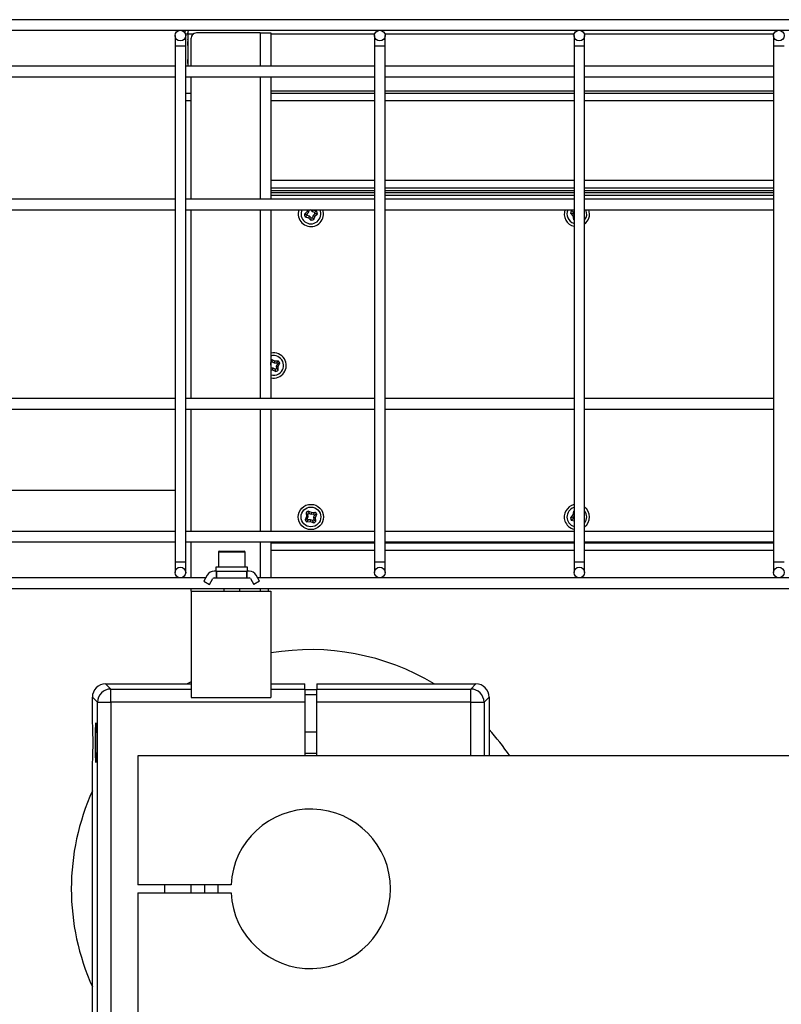
# Model space of a CAD drawing. Units: millimetres. Extents: x 20 to 410, y 10 to 287.
# Drawn here: x 114 to 119, y 120 to 128 of the extents above; entities that cross this region are included whole.
import ezdxf

# ---------------------------------------------------------------- set-up
doc = ezdxf.new("R2010")
doc.units = ezdxf.units.MM

msp = doc.modelspace()

# ---------------------------------------------------------------- linework, layer by layer
at = {"color": 7, "linetype": 'Continuous', "lineweight": 25}
for p, q in [((150.947385, 127.645875), (90.907385, 127.645875)), ((90.907385, 127.565875), (150.947385, 127.565875)), ((114.907385, 127.525875), (114.907385, 127.445875)), ((114.984597, 127.540548), (115.003385, 127.540548)), ((114.987385, 127.445875), (114.987385, 127.525875)), ((115.003385, 127.540548), (115.003385, 127.295875)), ((115.004799, 127.295875), (115.004799, 127.540548)), ((115.547385, 127.545875), (115.067385, 127.545875)), ((115.547385, 127.545875), (115.627385, 127.545875)), ((115.627385, 127.545875), (115.627385, 127.295875)), ((116.407385, 127.525875), (116.407385, 127.445875)), ((116.487385, 127.445875), (116.487385, 127.525875)), ((117.907385, 127.525875), (117.907385, 127.445875)), ((117.987385, 127.445875), (117.987385, 127.525875)), ((119.407385, 127.525875), (119.407385, 127.445875)), ((114.907385, 127.445875), (114.907385, 123.565875)), ((114.987385, 123.565875), (114.987385, 127.445875)), ((115.003385, 127.494509), (115.004799, 127.503611)), ((115.003812, 127.450548), (115.003812, 127.480548)), ((115.003812, 127.480548), (115.004799, 127.480548)), ((115.004799, 127.450548), (115.003812, 127.450548)), ((115.027385, 127.295875), (115.027385, 127.505875)), ((116.407385, 127.445875), (116.407385, 123.565875)), ((116.487385, 123.565875), (116.487385, 127.445875)), ((117.907385, 127.445875), (117.907385, 123.565875)), ((117.987385, 123.565875), (117.987385, 127.445875)), ((119.407385, 127.445875), (119.407385, 123.565875)), ((114.907385, 127.295875), (113.487385, 127.295875)), ((116.407385, 127.295875), (114.987385, 127.295875)), ((115.003812, 127.316548), (115.003812, 127.346548)), ((115.003812, 127.346548), (115.004799, 127.346548)), ((115.003812, 127.316548), (115.004799, 127.316548)), ((117.907385, 127.295875), (116.487385, 127.295875)), ((119.407385, 127.295875), (117.987385, 127.295875)), ((113.487385, 127.215875), (114.907385, 127.215875)), ((114.987385, 127.215875), (116.407385, 127.215875)), ((115.027385, 126.295875), (115.027385, 127.215875)), ((115.627385, 127.215875), (115.627385, 126.295875)), ((116.487385, 127.215875), (117.907385, 127.215875)), ((117.987385, 127.215875), (119.407385, 127.215875)), ((114.993484, 127.089875), (114.987385, 127.088938)), ((114.993484, 127.089875), (114.987385, 127.089875)), ((115.027385, 127.089875), (114.993484, 127.089875)), ((116.407385, 127.089875), (115.627385, 127.089875)), ((117.907385, 127.089875), (116.487385, 127.089875)), ((119.407385, 127.089875), (117.987385, 127.089875)), ((116.407385, 126.3441), (115.627385, 126.3441)), ((116.407385, 126.3241), (115.627385, 126.3241)), ((117.907385, 126.3441), (116.487385, 126.3441)), ((117.907385, 126.3241), (116.487385, 126.3241)), ((119.407385, 126.3441), (117.987385, 126.3441)), ((119.407385, 126.3241), (117.987385, 126.3241)), ((114.907385, 126.295875), (113.487385, 126.295875)), ((116.407385, 126.295875), (114.987385, 126.295875)), ((117.907385, 126.295875), (116.487385, 126.295875)), ((119.407385, 126.295875), (117.987385, 126.295875)), ((113.487385, 126.215875), (114.907385, 126.215875)), ((114.987385, 126.215875), (116.407385, 126.215875)), ((115.027385, 124.795875), (115.027385, 126.215875)), ((115.627385, 126.215875), (115.627385, 124.795875)), ((115.899893, 126.201764), (115.880141, 126.182349)), ((115.880141, 126.182349), (115.898848, 126.183022)), ((115.898848, 126.183022), (115.91125, 126.194831)), ((115.904292, 126.215875), (115.899893, 126.201764)), ((115.91125, 126.194831), (115.899893, 126.201764)), ((115.91125, 126.194831), (115.916086, 126.21126)), ((115.916086, 126.21126), (115.913921, 126.215875)), ((115.927686, 126.215875), (115.92775, 126.214081)), ((115.92775, 126.214081), (115.93956, 126.201678)), ((115.946493, 126.213036), (115.93956, 126.201678)), ((115.93956, 126.201678), (115.955988, 126.196842)), ((115.946407, 126.173369), (115.941571, 126.156941)), ((115.946493, 126.213036), (115.943702, 126.215875)), ((115.958809, 126.185179), (115.946407, 126.173369)), ((115.957764, 126.166436), (115.946407, 126.173369)), ((115.972934, 126.204793), (115.946493, 126.213036)), ((115.955988, 126.196842), (115.972934, 126.204793)), ((115.957764, 126.166436), (115.977516, 126.185852)), ((115.977516, 126.185852), (115.958809, 126.185179)), ((116.487385, 126.215875), (117.907385, 126.215875)), ((117.880546, 126.190605), (117.898304, 126.169351)), ((117.899097, 126.188106), (117.880546, 126.190605)), ((117.907385, 126.213238), (117.886958, 126.209008)), ((117.886958, 126.209008), (117.903046, 126.199438)), ((117.898304, 126.169351), (117.907385, 126.173739)), ((117.907385, 126.178501), (117.899097, 126.188106)), ((117.903046, 126.199438), (117.907385, 126.200265)), ((117.987385, 126.215875), (119.407385, 126.215875)), ((115.901669, 126.171358), (115.884723, 126.163407)), ((115.884723, 126.163407), (115.911164, 126.155165)), ((115.918098, 126.166522), (115.901669, 126.171358)), ((115.918098, 126.166522), (115.911164, 126.155165)), ((115.911164, 126.155165), (115.93058, 126.135413)), ((115.929907, 126.15412), (115.918098, 126.166522)), ((115.929907, 126.15412), (115.941571, 126.156941)), ((115.93058, 126.135413), (115.929907, 126.15412)), ((115.940062, 126.137657), (115.93058, 126.135413)), ((115.949521, 126.139994), (115.940062, 126.137657)), ((115.941571, 126.156941), (115.949521, 126.139994)), ((115.957764, 126.166436), (115.949521, 126.139994)), ((117.898304, 126.169351), (117.903921, 126.14223)), ((117.903921, 126.14223), (117.907385, 126.148053)), ((115.627385, 125.086998), (115.631986, 125.089815)), ((115.628255, 125.065934), (115.627385, 125.066857)), ((115.638457, 125.072251), (115.628255, 125.065934)), ((115.628781, 125.048816), (115.628255, 125.065934)), ((115.656592, 125.0771), (115.631986, 125.089815)), ((115.631986, 125.089815), (115.638457, 125.072251)), ((115.638457, 125.072251), (115.653545, 125.064148)), ((115.653545, 125.064148), (115.656592, 125.0771)), ((115.653545, 125.064148), (115.670662, 125.064674)), ((115.684286, 125.077512), (115.656592, 125.0771)), ((115.670662, 125.064674), (115.684286, 125.077512)), ((115.627385, 125.049145), (115.628781, 125.048816)), ((115.627385, 125.046217), (115.628781, 125.048816)), ((115.644112, 125.024053), (115.627385, 125.023538)), ((115.627385, 125.010897), (115.641065, 125.0111)), ((115.641065, 125.0111), (115.644112, 125.024053)), ((115.641065, 125.0111), (115.665671, 124.998385)), ((115.6592, 125.01595), (115.644112, 125.024053)), ((115.665671, 124.998385), (115.6592, 125.01595)), ((115.676979, 125.054471), (115.668876, 125.039384)), ((115.668876, 125.039384), (115.669403, 125.022266)), ((115.668876, 125.039384), (115.681829, 125.036337)), ((115.669403, 125.022266), (115.68224, 125.008643)), ((115.694543, 125.060942), (115.676979, 125.054471)), ((115.681829, 125.036337), (115.694543, 125.060942)), ((115.68224, 125.008643), (115.681829, 125.036337)), ((114.907385, 124.795875), (113.487385, 124.795875)), ((116.407385, 124.795875), (114.987385, 124.795875)), ((117.907385, 124.795875), (116.487385, 124.795875)), ((119.407385, 124.795875), (117.987385, 124.795875)), ((113.487385, 124.715875), (114.907385, 124.715875)), ((114.987385, 124.715875), (116.407385, 124.715875)), ((115.027385, 123.795875), (115.027385, 124.715875)), ((115.627385, 124.715875), (115.627385, 123.795875)), ((116.487385, 124.715875), (117.907385, 124.715875)), ((117.987385, 124.715875), (119.407385, 124.715875)), ((113.487385, 124.105875), (114.907385, 124.105875)), ((115.895218, 123.908533), (115.885022, 123.882781)), ((115.885022, 123.882781), (115.901853, 123.890972)), ((115.892046, 123.936047), (115.895218, 123.908533)), ((115.906179, 123.923772), (115.892046, 123.936047)), ((115.895218, 123.908533), (115.90841, 123.906793)), ((115.909156, 123.881451), (115.896882, 123.867318)), ((115.901853, 123.890972), (115.90841, 123.906793)), ((115.90841, 123.906793), (115.906179, 123.923772)), ((115.933261, 123.93771), (115.90751, 123.947907)), ((115.90751, 123.947907), (115.915701, 123.931075)), ((115.926136, 123.883682), (115.909156, 123.881451)), ((115.915701, 123.931075), (115.931521, 123.924518)), ((115.926136, 123.883682), (115.924396, 123.87049)), ((115.941956, 123.877125), (115.926136, 123.883682)), ((115.933261, 123.93771), (115.931521, 123.924518)), ((115.931521, 123.924518), (115.948501, 123.92675)), ((115.933261, 123.93771), (115.960775, 123.940882)), ((115.950147, 123.860294), (115.941956, 123.877125)), ((115.948501, 123.92675), (115.960775, 123.940882)), ((115.955804, 123.917228), (115.948501, 123.92675)), ((115.955804, 123.917228), (115.949247, 123.901407)), ((115.949247, 123.901407), (115.951478, 123.884428)), ((115.949247, 123.901407), (115.962439, 123.899668)), ((115.951478, 123.884428), (115.965611, 123.872153)), ((115.972635, 123.925419), (115.955804, 123.917228)), ((115.960775, 123.940882), (115.966744, 123.93318)), ((115.962439, 123.899668), (115.972635, 123.925419)), ((115.965611, 123.872153), (115.962439, 123.899668)), ((115.966744, 123.93318), (115.972635, 123.925419)), ((117.898384, 123.919013), (117.880512, 123.897855)), ((117.880512, 123.897855), (117.899076, 123.900254)), ((117.902963, 123.888901), (117.886825, 123.879418)), ((117.886825, 123.879418), (117.907385, 123.875045)), ((117.904146, 123.946104), (117.898384, 123.919013)), ((117.907385, 123.914604), (117.898384, 123.919013)), ((117.899076, 123.900254), (117.907385, 123.90978)), ((117.907385, 123.888034), (117.902963, 123.888901)), ((117.907385, 123.940593), (117.904146, 123.946104)), ((115.896882, 123.867318), (115.924396, 123.87049)), ((115.924396, 123.87049), (115.950147, 123.860294)), ((114.907385, 123.795875), (113.487385, 123.795875)), ((116.407385, 123.795875), (114.987385, 123.795875)), ((117.907385, 123.795875), (116.487385, 123.795875)), ((119.407385, 123.795875), (117.987385, 123.795875)), ((113.487385, 123.715875), (114.907385, 123.715875)), ((114.987385, 123.715875), (116.407385, 123.715875)), ((115.027385, 123.445875), (115.027385, 123.715875)), ((115.627385, 123.715875), (115.627385, 123.445875)), ((116.487385, 123.715875), (117.907385, 123.715875)), ((117.987385, 123.715875), (119.407385, 123.715875)), ((115.233299, 123.639875), (115.233299, 123.525875)), ((115.239299, 123.645875), (115.421113, 123.645875)), ((115.421113, 123.645875), (115.427299, 123.645875)), ((115.433299, 123.525875), (115.433299, 123.639875)), ((114.907385, 123.565875), (114.907385, 123.485875)), ((114.987385, 123.485875), (114.987385, 123.565875)), ((115.213299, 123.525875), (115.213299, 123.495875)), ((115.453299, 123.525875), (115.213299, 123.525875)), ((115.453299, 123.495875), (115.453299, 123.525875)), ((116.407385, 123.565875), (116.407385, 123.485875)), ((116.487385, 123.485875), (116.487385, 123.565875)), ((117.907385, 123.565875), (117.907385, 123.485875)), ((117.987385, 123.485875), (117.987385, 123.565875)), ((119.407385, 123.565875), (119.407385, 123.485875)), ((115.137731, 123.445875), (111.682953, 123.445875)), ((114.927385, 123.445875), (114.927385, 123.451234)), ((114.951385, 123.445875), (114.951385, 123.446075)), ((114.951526, 123.44609), (114.951526, 123.445875)), ((115.149278, 123.465875), (115.123299, 123.420877)), ((115.1666, 123.395877), (115.19258, 123.440875)), ((115.218299, 123.495875), (115.20124, 123.495875)), ((115.20124, 123.445875), (115.218299, 123.445875)), ((115.218299, 123.445875), (115.218299, 123.495875)), ((115.218299, 123.495875), (115.222299, 123.495875)), ((115.222299, 123.445875), (115.218299, 123.445875)), ((115.222299, 123.445875), (115.222299, 123.495875)), ((115.222299, 123.495875), (115.444299, 123.495875)), ((115.222299, 123.445875), (115.444299, 123.445875)), ((115.444299, 123.495875), (115.444299, 123.445875)), ((115.444299, 123.495875), (115.448299, 123.495875)), ((115.448299, 123.445875), (115.444299, 123.445875)), ((115.448299, 123.495875), (115.448299, 123.445875)), ((115.465358, 123.495875), (115.448299, 123.495875)), ((115.448299, 123.445875), (115.465358, 123.445875)), ((115.474018, 123.440875), (115.499998, 123.395877)), ((115.543299, 123.420877), (115.517319, 123.465875)), ((126.325904, 123.445875), (115.528866, 123.445875)), ((112.287385, 123.365875), (129.567385, 123.365875)), ((115.027385, 123.345875), (115.027385, 123.365875)), ((115.123299, 123.420877), (115.1666, 123.395877)), ((115.273299, 123.365875), (115.273299, 123.345875)), ((115.393299, 123.345875), (115.393299, 123.365875)), ((115.543299, 123.420877), (115.499998, 123.395877)), ((115.547385, 123.365875), (115.547385, 123.345875)), ((115.607385, 123.365875), (115.607385, 123.345875)), ((115.027385, 123.345875), (115.027385, 122.545875)), ((115.027385, 123.345875), (115.627385, 123.345875)), ((115.627385, 123.345875), (115.627385, 122.545875)), ((114.385419, 122.64778), (114.423954, 122.609245)), ((114.385419, 122.64778), (115.027385, 122.64778)), ((115.027385, 122.664721), (114.998661, 122.64778)), ((115.627385, 122.64778), (115.882385, 122.64778)), ((115.882385, 122.609245), (115.882385, 122.64778)), ((115.972385, 122.64778), (117.169351, 122.64778)), ((115.972385, 122.64778), (115.972385, 122.609245)), ((117.130816, 122.609245), (117.169351, 122.64778)), ((114.324015, 122.509306), (114.28548, 122.547841)), ((114.28548, 122.355875), (114.28548, 122.547841)), ((114.423954, 122.509306), (114.423954, 122.609245)), ((114.423954, 122.609245), (115.027385, 122.609245)), ((115.027385, 122.545875), (115.627385, 122.545875)), ((115.627385, 122.609245), (115.882385, 122.609245)), ((115.882385, 122.609245), (115.882385, 122.509306)), ((115.882385, 122.6052), (115.972385, 122.6052)), ((115.972385, 122.609245), (117.130816, 122.609245)), ((115.972385, 122.509306), (115.972385, 122.609245)), ((117.130816, 122.509306), (117.130816, 122.609245)), ((117.26929, 122.547841), (117.230755, 122.509306)), ((117.26929, 122.547841), (117.26929, 122.105875)), ((114.324015, 122.509306), (114.423954, 122.509306)), ((114.324015, 119.702444), (114.324015, 122.509306)), ((115.882385, 122.509306), (114.423954, 122.509306)), ((114.423954, 122.509306), (114.423954, 119.702444)), ((115.882385, 122.509306), (115.882385, 122.105875)), ((117.130816, 122.509306), (115.972385, 122.509306)), ((115.972385, 122.105875), (115.972385, 122.509306)), ((117.130816, 122.509306), (117.230755, 122.509306)), ((115.972385, 122.285875), (115.882385, 122.285875)), ((114.627385, 122.105875), (114.627385, 121.135875)), ((127.227385, 122.105875), (114.627385, 122.105875)), ((115.882385, 122.125875), (115.972385, 122.125875)), ((114.28548, 113.933909), (114.28548, 122.055875)), ((115.328136, 121.135875), (114.627385, 121.135875)), ((114.827385, 121.135875), (114.827385, 121.075875)), ((115.027385, 121.075875), (115.027385, 121.135875)), ((115.228028, 121.135875), (115.228028, 121.075875)), ((114.627385, 121.075875), (114.627385, 120.105875)), ((114.627385, 121.075875), (115.328136, 121.075875))]:
    msp.add_line(p, q, dxfattribs=at)
at = {"color": 8, "linetype": 'Continuous', "lineweight": 25}
for p, q in [((115.004799, 127.540548), (115.047441, 127.540548)), ((115.547385, 127.545875), (115.547385, 127.295875)), ((115.627385, 127.540548), (116.410174, 127.540548)), ((116.484597, 127.540548), (117.910174, 127.540548)), ((117.984597, 127.540548), (119.410174, 127.540548)), ((114.947385, 127.445875), (114.907385, 127.445875)), ((114.987385, 127.445875), (114.947385, 127.445875)), ((116.447385, 127.445875), (116.407385, 127.445875)), ((116.487385, 127.445875), (116.447385, 127.445875)), ((117.947385, 127.445875), (117.907385, 127.445875)), ((117.987385, 127.445875), (117.947385, 127.445875)), ((119.447385, 127.445875), (119.407385, 127.445875)), ((119.487385, 127.445875), (119.447385, 127.445875)), ((115.547385, 127.215875), (115.547385, 126.295875)), ((115.627385, 127.109875), (116.407385, 127.109875)), ((116.487385, 127.109875), (117.907385, 127.109875)), ((117.987385, 127.109875), (119.407385, 127.109875)), ((115.027385, 127.035875), (114.987385, 127.035875)), ((116.407385, 127.035875), (115.627385, 127.035875)), ((117.907385, 127.035875), (116.487385, 127.035875)), ((119.407385, 127.035875), (117.987385, 127.035875)), ((115.627385, 126.437237), (116.407385, 126.437237)), ((116.487385, 126.437237), (117.907385, 126.437237)), ((117.987385, 126.437237), (119.407385, 126.437237)), ((115.627385, 126.380669), (116.407385, 126.380669)), ((115.627385, 126.359816), (116.407385, 126.359816)), ((116.487385, 126.380669), (117.907385, 126.380669)), ((116.487385, 126.359816), (117.907385, 126.359816)), ((117.987385, 126.380669), (119.407385, 126.380669)), ((117.987385, 126.359816), (119.407385, 126.359816)), ((115.547385, 126.215875), (115.547385, 124.795875)), ((117.907385, 126.112977), (117.904386, 126.113951)), ((115.547385, 124.715875), (115.547385, 123.795875)), ((117.904763, 123.97438), (117.907385, 123.975224)), ((115.547385, 123.715875), (115.547385, 123.445875)), ((116.407385, 123.707532), (115.627385, 123.707532)), ((117.907385, 123.707532), (116.487385, 123.707532)), ((119.407385, 123.707532), (117.987385, 123.707532)), ((115.426718, 123.639875), (115.233299, 123.639875)), ((115.433299, 123.639875), (115.426718, 123.639875)), ((116.407385, 123.650963), (115.627385, 123.650963)), ((117.907385, 123.650963), (116.487385, 123.650963)), ((119.407385, 123.650963), (117.987385, 123.650963)), ((114.907385, 123.565875), (114.947385, 123.565875)), ((114.947385, 123.565875), (114.987385, 123.565875)), ((116.407385, 123.565875), (116.447385, 123.565875)), ((116.447385, 123.565875), (116.487385, 123.565875)), ((117.907385, 123.565875), (117.947385, 123.565875)), ((117.947385, 123.565875), (117.987385, 123.565875)), ((119.407385, 123.565875), (119.447385, 123.565875)), ((119.447385, 123.565875), (119.487385, 123.565875)), ((117.130816, 122.105875), (117.130816, 122.509306)), ((117.230755, 122.509306), (117.230755, 122.105875))]:
    msp.add_line(p, q, dxfattribs=at)
at = {"color": 7, "linetype": 'Continuous', "lineweight": 25, "flags": 128}
for points in [[(117.907385, 126.140354), (117.906059, 126.141029), (117.903921, 126.14223)], [(117.904146, 123.946104), (117.906291, 123.947293), (117.907385, 123.947846)], [(115.972385, 122.565181), (115.927385, 122.565875), (115.882385, 122.565181)], [(115.127948, 121.135875), (115.127605, 121.087121), (115.127948, 121.075875)]]:
    msp.add_lwpolyline(points, dxfattribs=at)
at = {"color": 7, "linetype": 'Continuous', "lineweight": 25}
for centre, radius in [((114.947385, 127.525875), 0.04), ((116.447385, 127.525875), 0.04), ((117.947385, 127.525875), 0.04), ((119.447385, 127.525875), 0.04), ((115.928829, 123.9041), 0.095), ((115.928829, 123.9041), 0.074286), ((114.947385, 123.485875), 0.04), ((116.447385, 123.485875), 0.04), ((117.947385, 123.485875), 0.04), ((119.447385, 123.485875), 0.04)]:
    msp.add_circle(centre, radius, dxfattribs=at)
for centre, radius, start, end in [((115.067385, 127.505875), 0.04, 90, 180), ((115.928829, 126.1841), 0.095, 160.4596065, 193.5970971), ((115.928829, 126.1841), 0.095, 193.5970971, 19.5403935), ((115.928829, 126.1841), 0.048719, 182.060134, 205.1340608), ((115.928829, 126.1841), 0.03, 182.0601411, 205.1340521), ((115.928829, 126.1841), 0.03, 92.060142, 115.1340521), ((115.928829, 126.1841), 0.03, 2.0601381, 25.1340517), ((115.928829, 126.1841), 0.048719, 2.0601395, 25.1340488), ((117.928829, 126.1841), 0.095, 160.4596065, 256.9547365), ((117.928829, 126.1841), 0.048719, 149.2528268, 172.326736), ((117.928829, 126.1841), 0.03, 149.2528253, 172.326739), ((117.928829, 126.1841), 0.095, 340.7897844, 19.5403935), ((117.928829, 126.1841), 0.095, 308.0525917, 340.7897844), ((115.648829, 125.0441), 0.095, 31.7616127, 103.0452634), ((115.648829, 125.0441), 0.095, 256.9547366, 31.7616127), ((115.648829, 125.0441), 0.03, 20.2246566, 43.2985677), ((115.648829, 125.0441), 0.048719, 20.2246495, 43.2985764), ((115.648829, 125.0441), 0.03, 290.2246576, 313.2985676), ((115.648829, 125.0441), 0.048719, 290.2246489, 313.2985568), ((117.928829, 123.9041), 0.095, 103.0452635, 198.9022171), ((117.928829, 123.9041), 0.095, 308.0525917, 51.9474083), ((115.928829, 123.9041), 0.048719, 205.9502972, 229.0242051), ((115.928829, 123.9041), 0.048719, 115.9503033, 139.0242125), ((115.928829, 123.9041), 0.03, 205.9503058, 229.0242159), ((115.928829, 123.9041), 0.03, 115.9503018, 139.0242155), ((115.928829, 123.9041), 0.03, 295.9503049, 319.0242159), ((117.928829, 123.9041), 0.048719, 187.365254, 210.4391808), ((117.928829, 123.9041), 0.03, 187.3652611, 210.4391721), ((115.928829, 123.9041), 0.048719, 295.9502978, 319.0242246), ((117.928829, 123.9041), 0.095, 198.9022171, 256.9547365), ((115.239299, 123.639875), 0.006, 90, 180), ((115.427299, 123.639875), 0.006, 0, 90), ((115.20124, 123.435875), 0.06, 90, 150), ((115.20124, 123.435875), 0.01, 90, 150), ((115.465358, 123.435875), 0.06, 30, 90), ((115.465358, 123.435875), 0.01, 30, 90), ((115.927385, 121.105875), 1.8, 58.9384855, 99.5940682), ((114.424097, 122.509163), 0.100082, 90.0816919, 179.9183081), ((117.130673, 122.509163), 0.100082, 0.0816919, 89.9183081), ((115.927385, 121.105875), 1.8, 33.7489886, 41.7977017), ((115.927385, 121.105875), 1.8, 155.8068897, 180), ((115.927385, 121.105875), 0.6, 182.865984, 177.134016), ((115.927385, 121.105875), 1.8, 180, 204.1931103)]:
    msp.add_arc(centre, radius, start, end, dxfattribs=at)
at = {"color": 8, "linetype": 'Continuous', "lineweight": 25}
for centre, start, end in [((115.928829, 126.1841), 154.6759456, 25.3240544), ((117.928829, 126.1841), 154.6759456, 250.7897844), ((117.928829, 126.1841), 322.0232935, 25.3240544), ((115.648829, 125.0441), 301.7616127, 106.7778742), ((115.648829, 125.0441), 253.2221258, 301.7616127), ((117.928829, 123.9041), 108.9022171, 253.2221256), ((117.928829, 123.9041), 322.0232935, 37.9767065)]:
    msp.add_arc(centre, 0.074286, start, end, dxfattribs=at)
at = {"color": 7, "linetype": 'Continuous', "lineweight": 25}
for centre, major_axis, ratio, start_param, end_param in [((114.385541, 122.547719), (-0.070797, 0.070797), 0.99878277, 5.49839613, 7.06797448), ((117.169229, 122.547719), (-0.070797, -0.070797), 0.99878277, 2.35680348, 3.92638183), ((114.28548, 122.205875), (0, 0.15), 0.03492077, 3.14159265, 6.28318531)]:
    msp.add_ellipse(centre, major_axis=major_axis, ratio=ratio, start_param=start_param, end_param=end_param, dxfattribs=at)
msp.add_ellipse((114.313417, 122.205875), major_axis=(0, 0.15), ratio=0.03492077, dxfattribs=at)
for points, knots in [([(114.987383, 127.565875), (114.986343, 127.564626), (114.982222, 127.559675), (114.981058, 127.552929), (114.980188, 127.547884)], [0, 0, 0, 0, 0.25220835, 1, 1, 1, 1]), ([(115.003385, 127.540548), (115.003551, 127.543053), (115.003808, 127.546923), (115.005505, 127.550017), (115.006104, 127.551109)], [0, 0, 0, 0, 0.64713967, 1, 1, 1, 1]), ([(115.004799, 127.540548), (115.00533, 127.545991), (115.006227, 127.555188), (115.008138, 127.562777), (115.008918, 127.565875)], [0, 0, 0, 0, 0.59183294, 1, 1, 1, 1])]:
    msp.add_open_spline(points, degree=3, knots=knots, dxfattribs=at)

doc.saveas('drawing.dxf')
